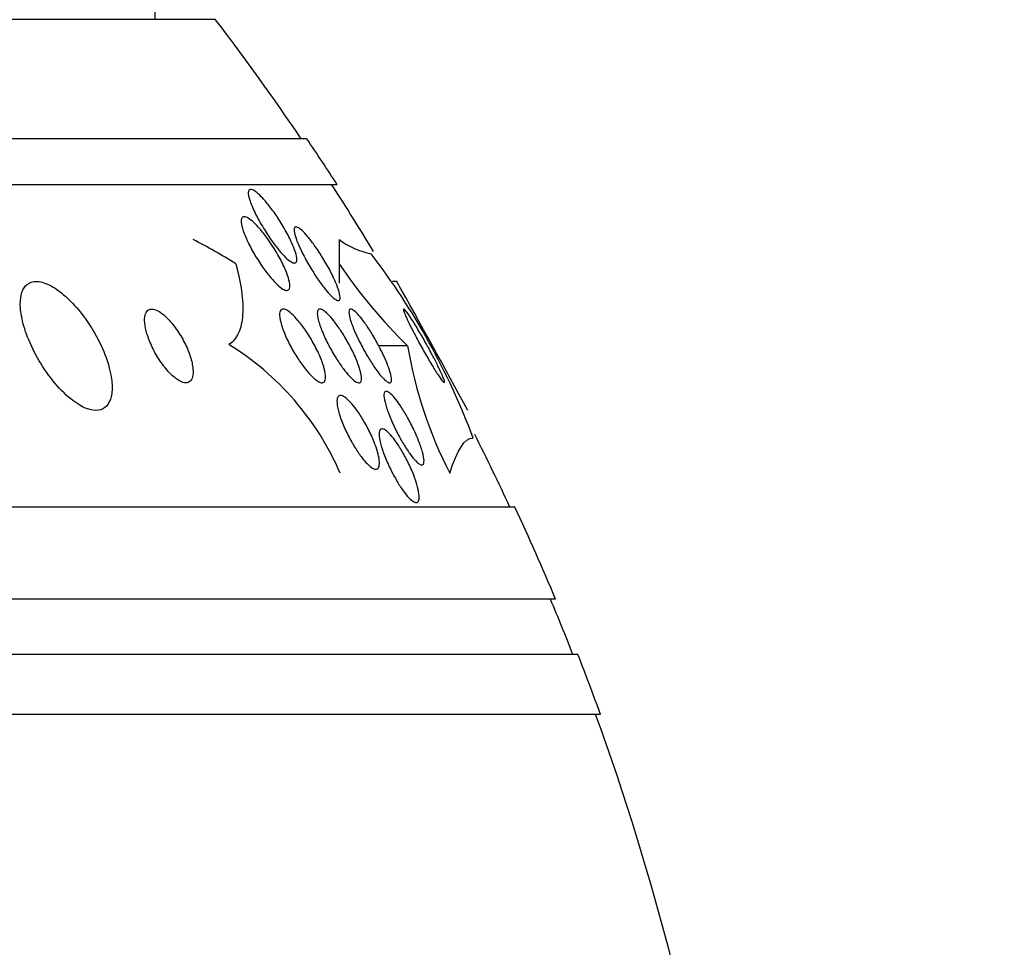
# Model space of a CAD drawing. Units: millimetres. Extents: x 0 to 1700, y 0 to 1165.
# Drawn here: x 454 to 465, y 1007 to 1017 of the extents above; entities that cross this region are included whole.
import ezdxf
from ezdxf import colors
from ezdxf.entities.mleader import LeaderData, LeaderLine
from ezdxf.math import Vec2, Vec3

# ---------------------------------------------------------------- set-up
doc = ezdxf.new("R2010")
doc.units = ezdxf.units.MM
doc.layers.add('DV4_Défaut', color=7, linetype='Continuous')
doc.layers.add('Défaut', color=7, linetype='Continuous')

# ---------------------------------------------------------------- blocks, each defined once
blk = doc.blocks.new('_DOT')
at = {"color": 0}
blk.add_line((0, 0), (-1, 0), dxfattribs=at)
at = {"color": 0, "const_width": 0.333}
blk.add_lwpolyline([(-0.1665, 0, 1), (0.1665, 0, 1)], format="xyb", close=True, dxfattribs=at)
blk = doc.blocks.new('SE3')
at = {"layer": 'DV4_Défaut', "color": 7, "linetype": 'Continuous'}
for p, q in [((455.956, 1016.787), (455.956, 1017.787)), ((456.611, 1016.787), (441.956, 1016.787)), ((457.601, 1015.495), (441.956, 1015.495)), ((457.932, 1014.995), (441.956, 1014.995)), ((458.584, 1013.945), (458.532, 1013.945)), ((458.696, 1013.245), (458.383, 1013.245)), ((459.862, 1011.495), (441.956, 1011.495)), ((460.302, 1010.495), (441.956, 1010.495)), ((460.545, 1009.895), (441.956, 1009.895)), ((460.79, 1009.245), (441.956, 1009.245))]:
    blk.add_line(p, q, dxfattribs=at)
for centre, radius, start, end in [((433.956, 999.495), 28.5, 34.1529, 37.3532), ((433.956, 999.495), 28.55, 32.8818, 34.0849), ((433.956, 999.495), 28.5, 31.2248, 32.9468), ((458.507, 1015.174), 0.952, 234.4911, 257.4649), ((452.148, 1009.536), 7.748, 20.4687, 37.4306), ((462.728, 1017.366), 5.765, 214.0921, 225.6254), ((354.913, 956.035), 118.744, 28.41758, 29.18843), ((455.148, 1010.649), 3.067, 23.3455, 58.3711), ((463.477, 1014.063), 4.851, 189.7132, 206.9689), ((433.956, 999.495), 28.5, 24.9011, 26.6618), ((433.956, 999.495), 28.55, 22.6617, 24.8545), ((433.956, 999.495), 28.5, 21.4022, 22.7037), ((433.956, 999.495), 28.55, 19.9687, 21.3629), ((433.956, 999.495), 28.5, 8.6859, 20.0052)]:
    blk.add_arc(centre, radius, start, end, dxfattribs=at)
for centre, major_axis, ratio, start_param, end_param in [((454.14, 999.495), (0, 15.463), 0.541041, -0.32732, -0.269604), ((457.956, 999.495), (0, 15.463), 0.000476, 0.269604, 0.327863), ((457.955, 1015.195), (0, -1.999), 0.000476, -1.011597, -0.882956)]:
    blk.add_ellipse(centre, major_axis=major_axis, ratio=ratio, start_param=start_param, end_param=end_param, dxfattribs=at)
for points, knots in [([(457.448, 1014.343), (457.465, 1014.305), (457.477, 1014.269), (457.485, 1014.24), (457.493, 1014.21), (457.496, 1014.184), (457.492, 1014.168), (457.489, 1014.154), (457.482, 1014.145), (457.47, 1014.145), (457.459, 1014.144), (457.445, 1014.15), (457.428, 1014.16), (457.411, 1014.171), (457.392, 1014.187), (457.372, 1014.206), (457.35, 1014.227), (457.326, 1014.253), (457.303, 1014.282), (457.275, 1014.314), (457.247, 1014.351), (457.22, 1014.389), (457.189, 1014.432), (457.159, 1014.479), (457.131, 1014.525), (457.1, 1014.576), (457.07, 1014.628), (457.046, 1014.677), (457.021, 1014.727), (457, 1014.776), (456.986, 1014.817), (456.976, 1014.847), (456.969, 1014.875), (456.967, 1014.896), (456.966, 1014.917), (456.969, 1014.932), (456.977, 1014.94), (456.984, 1014.946), (456.996, 1014.947), (457.011, 1014.941), (457.025, 1014.935), (457.042, 1014.924), (457.06, 1014.909), (457.08, 1014.893), (457.102, 1014.872), (457.124, 1014.848), (457.149, 1014.821), (457.175, 1014.79), (457.201, 1014.756), (457.231, 1014.718), (457.261, 1014.676), (457.289, 1014.633), (457.321, 1014.584), (457.351, 1014.534), (457.378, 1014.485), (457.405, 1014.436), (457.43, 1014.387), (457.448, 1014.343)], [0, 0, 0, 0, 0.054865, 0.054865, 0.054865, 0.110219, 0.110219, 0.110219, 0.15865, 0.15865, 0.15865, 0.20155, 0.20155, 0.20155, 0.243907, 0.243907, 0.243907, 0.289684, 0.289684, 0.289684, 0.341739, 0.341739, 0.341739, 0.401581, 0.401581, 0.401581, 0.468055, 0.468055, 0.468055, 0.535913, 0.535913, 0.535913, 0.586412, 0.586412, 0.586412, 0.63733, 0.63733, 0.63733, 0.681944, 0.681944, 0.681944, 0.72368, 0.72368, 0.72368, 0.767208, 0.767208, 0.767208, 0.815976, 0.815976, 0.815976, 0.872239, 0.872239, 0.872239, 0.936174, 0.936174, 0.936174, 1, 1, 1, 1]), ([(457.384, 1014.036), (457.398, 1014), (457.408, 1013.966), (457.413, 1013.937), (457.419, 1013.909), (457.419, 1013.885), (457.414, 1013.87), (457.409, 1013.856), (457.4, 1013.848), (457.387, 1013.848), (457.375, 1013.847), (457.36, 1013.852), (457.342, 1013.863), (457.325, 1013.873), (457.304, 1013.889), (457.283, 1013.909), (457.26, 1013.93), (457.235, 1013.957), (457.211, 1013.986), (457.183, 1014.019), (457.154, 1014.057), (457.126, 1014.096), (457.095, 1014.14), (457.064, 1014.188), (457.036, 1014.235), (457.006, 1014.286), (456.978, 1014.339), (456.955, 1014.388), (456.932, 1014.437), (456.914, 1014.485), (456.903, 1014.525), (456.894, 1014.554), (456.89, 1014.581), (456.89, 1014.601), (456.89, 1014.621), (456.895, 1014.636), (456.905, 1014.643), (456.914, 1014.649), (456.927, 1014.649), (456.942, 1014.644), (456.957, 1014.638), (456.975, 1014.627), (456.995, 1014.612), (457.016, 1014.596), (457.038, 1014.574), (457.062, 1014.55), (457.088, 1014.522), (457.115, 1014.49), (457.141, 1014.456), (457.172, 1014.416), (457.202, 1014.373), (457.231, 1014.329), (457.263, 1014.28), (457.293, 1014.228), (457.319, 1014.179), (457.345, 1014.129), (457.367, 1014.08), (457.384, 1014.036)], [0, 0, 0, 0, 0.052583, 0.052583, 0.052583, 0.10559, 0.10559, 0.10559, 0.15278, 0.15278, 0.15278, 0.195649, 0.195649, 0.195649, 0.2388, 0.2388, 0.2388, 0.285863, 0.285863, 0.285863, 0.339397, 0.339397, 0.339397, 0.400441, 0.400441, 0.400441, 0.467132, 0.467132, 0.467132, 0.533708, 0.533708, 0.533708, 0.582711, 0.582711, 0.582711, 0.632062, 0.632062, 0.632062, 0.676094, 0.676094, 0.676094, 0.718308, 0.718308, 0.718308, 0.762983, 0.762983, 0.762983, 0.813253, 0.813253, 0.813253, 0.870977, 0.870977, 0.870977, 0.935674, 0.935674, 0.935674, 1, 1, 1, 1]), ([(457.914, 1013.938), (457.931, 1013.899), (457.944, 1013.862), (457.953, 1013.832), (457.961, 1013.801), (457.965, 1013.776), (457.963, 1013.76), (457.961, 1013.745), (457.954, 1013.737), (457.943, 1013.737), (457.933, 1013.738), (457.92, 1013.744), (457.904, 1013.755), (457.888, 1013.767), (457.87, 1013.784), (457.851, 1013.804), (457.83, 1013.826), (457.808, 1013.853), (457.785, 1013.882), (457.76, 1013.914), (457.734, 1013.951), (457.708, 1013.989), (457.68, 1014.032), (457.651, 1014.078), (457.625, 1014.124), (457.595, 1014.174), (457.568, 1014.225), (457.544, 1014.273), (457.52, 1014.322), (457.5, 1014.37), (457.486, 1014.41), (457.475, 1014.441), (457.468, 1014.469), (457.465, 1014.49), (457.463, 1014.511), (457.465, 1014.527), (457.472, 1014.533), (457.479, 1014.539), (457.49, 1014.539), (457.504, 1014.532), (457.517, 1014.525), (457.533, 1014.513), (457.551, 1014.497), (457.569, 1014.48), (457.59, 1014.458), (457.611, 1014.433), (457.634, 1014.405), (457.659, 1014.373), (457.683, 1014.339), (457.711, 1014.301), (457.739, 1014.259), (457.766, 1014.216), (457.796, 1014.168), (457.824, 1014.118), (457.85, 1014.07), (457.874, 1014.025), (457.896, 1013.979), (457.914, 1013.938)], [0, 0, 0, 0, 0.056468, 0.056468, 0.056468, 0.113415, 0.113415, 0.113415, 0.163387, 0.163387, 0.163387, 0.207353, 0.207353, 0.207353, 0.250104, 0.250104, 0.250104, 0.295629, 0.295629, 0.295629, 0.346815, 0.346815, 0.346815, 0.405293, 0.405293, 0.405293, 0.470342, 0.470342, 0.470342, 0.537537, 0.537537, 0.537537, 0.589607, 0.589607, 0.589607, 0.642108, 0.642108, 0.642108, 0.688024, 0.688024, 0.688024, 0.730481, 0.730481, 0.730481, 0.774105, 0.774105, 0.774105, 0.822362, 0.822362, 0.822362, 0.877554, 0.877554, 0.877554, 0.940105, 0.940105, 0.940105, 1, 1, 1, 1]), ([(456.83, 1014.137), (456.859, 1014.033), (456.88, 1013.934), (456.906, 1013.749), (456.91, 1013.662), (456.9, 1013.509), (456.886, 1013.442), (456.836, 1013.332), (456.801, 1013.288), (456.756, 1013.26)], [0, 0, 0, 0, 0.25, 0.25, 0.5, 0.5, 0.75, 0.75, 1, 1, 1, 1]), ([(455.475, 1012.93), (455.46, 1013.009), (455.433, 1013.096), (455.397, 1013.183), (455.361, 1013.27), (455.315, 1013.358), (455.263, 1013.442), (455.209, 1013.529), (455.147, 1013.612), (455.081, 1013.685), (455.02, 1013.753), (454.954, 1013.813), (454.89, 1013.857), (454.834, 1013.896), (454.778, 1013.924), (454.728, 1013.936), (454.684, 1013.948), (454.644, 1013.948), (454.611, 1013.937), (454.579, 1013.926), (454.553, 1013.905), (454.534, 1013.877), (454.514, 1013.847), (454.501, 1013.808), (454.496, 1013.763), (454.489, 1013.713), (454.491, 1013.656), (454.501, 1013.594), (454.512, 1013.525), (454.532, 1013.45), (454.559, 1013.374), (454.59, 1013.289), (454.631, 1013.201), (454.678, 1013.117), (454.728, 1013.029), (454.786, 1012.942), (454.849, 1012.864), (454.909, 1012.79), (454.975, 1012.722), (455.04, 1012.67), (455.097, 1012.623), (455.156, 1012.587), (455.21, 1012.566), (455.257, 1012.548), (455.302, 1012.541), (455.339, 1012.547), (455.374, 1012.552), (455.404, 1012.568), (455.428, 1012.592), (455.451, 1012.617), (455.468, 1012.652), (455.478, 1012.693), (455.488, 1012.737), (455.491, 1012.79), (455.486, 1012.847), (455.484, 1012.874), (455.48, 1012.901), (455.475, 1012.93)], [0, 0, 0, 0, 0.063636, 0.063636, 0.063636, 0.12716, 0.12716, 0.12716, 0.192375, 0.192375, 0.192375, 0.253406, 0.253406, 0.253406, 0.30634, 0.30634, 0.30634, 0.352518, 0.352518, 0.352518, 0.396276, 0.396276, 0.396276, 0.441682, 0.441682, 0.441682, 0.491716, 0.491716, 0.491716, 0.548116, 0.548116, 0.548116, 0.610588, 0.610588, 0.610588, 0.675792, 0.675792, 0.675792, 0.73798, 0.73798, 0.73798, 0.792701, 0.792701, 0.792701, 0.840281, 0.840281, 0.840281, 0.884474, 0.884474, 0.884474, 0.929276, 0.929276, 0.929276, 0.977776, 0.977776, 0.977776, 1, 1, 1, 1]), ([(456.364, 1013.011), (456.359, 1013.053), (456.348, 1013.1), (456.331, 1013.148), (456.314, 1013.197), (456.292, 1013.248), (456.265, 1013.298), (456.238, 1013.349), (456.206, 1013.4), (456.172, 1013.446), (456.14, 1013.489), (456.106, 1013.53), (456.071, 1013.562), (456.041, 1013.589), (456.011, 1013.612), (455.984, 1013.626), (455.96, 1013.639), (455.937, 1013.645), (455.918, 1013.645), (455.9, 1013.645), (455.884, 1013.639), (455.872, 1013.628), (455.86, 1013.617), (455.851, 1013.6), (455.846, 1013.579), (455.841, 1013.556), (455.84, 1013.527), (455.843, 1013.496), (455.846, 1013.46), (455.854, 1013.42), (455.867, 1013.378), (455.881, 1013.332), (455.9, 1013.282), (455.924, 1013.233), (455.948, 1013.181), (455.978, 1013.129), (456.01, 1013.081), (456.041, 1013.035), (456.076, 1012.991), (456.111, 1012.954), (456.141, 1012.922), (456.173, 1012.895), (456.203, 1012.876), (456.228, 1012.86), (456.253, 1012.849), (456.274, 1012.846), (456.294, 1012.843), (456.311, 1012.846), (456.325, 1012.854), (456.339, 1012.863), (456.35, 1012.877), (456.357, 1012.895), (456.365, 1012.915), (456.368, 1012.941), (456.368, 1012.97), (456.367, 1012.983), (456.366, 1012.997), (456.364, 1013.011)], [0, 0, 0, 0, 0.064018, 0.064018, 0.064018, 0.127926, 0.127926, 0.127926, 0.19347, 0.19347, 0.19347, 0.254543, 0.254543, 0.254543, 0.307266, 0.307266, 0.307266, 0.353184, 0.353184, 0.353184, 0.396745, 0.396745, 0.396745, 0.442036, 0.442036, 0.442036, 0.492043, 0.492043, 0.492043, 0.548537, 0.548537, 0.548537, 0.611257, 0.611257, 0.611257, 0.67682, 0.67682, 0.67682, 0.739276, 0.739276, 0.739276, 0.793955, 0.793955, 0.793955, 0.841232, 0.841232, 0.841232, 0.88508, 0.88508, 0.88508, 0.929647, 0.929647, 0.929647, 0.978101, 0.978101, 0.978101, 1, 1, 1, 1]), ([(457.785, 1013.022), (457.795, 1012.987), (457.802, 1012.955), (457.805, 1012.928), (457.807, 1012.901), (457.805, 1012.879), (457.798, 1012.865), (457.792, 1012.852), (457.781, 1012.845), (457.767, 1012.845), (457.754, 1012.845), (457.738, 1012.851), (457.72, 1012.862), (457.701, 1012.874), (457.68, 1012.891), (457.659, 1012.912), (457.635, 1012.935), (457.61, 1012.963), (457.586, 1012.994), (457.558, 1013.029), (457.53, 1013.068), (457.504, 1013.109), (457.474, 1013.154), (457.446, 1013.202), (457.421, 1013.25), (457.394, 1013.301), (457.37, 1013.353), (457.352, 1013.401), (457.334, 1013.448), (457.32, 1013.493), (457.312, 1013.53), (457.306, 1013.564), (457.305, 1013.592), (457.309, 1013.612), (457.313, 1013.629), (457.322, 1013.64), (457.335, 1013.644), (457.346, 1013.647), (457.361, 1013.644), (457.378, 1013.636), (457.395, 1013.627), (457.415, 1013.613), (457.436, 1013.595), (457.458, 1013.575), (457.482, 1013.55), (457.506, 1013.522), (457.533, 1013.49), (457.561, 1013.454), (457.587, 1013.415), (457.616, 1013.372), (457.645, 1013.326), (457.671, 1013.279), (457.699, 1013.229), (457.725, 1013.177), (457.746, 1013.128), (457.761, 1013.091), (457.775, 1013.055), (457.785, 1013.022)], [0, 0, 0, 0, 0.051139, 0.051139, 0.051139, 0.102605, 0.102605, 0.102605, 0.149685, 0.149685, 0.149685, 0.193765, 0.193765, 0.193765, 0.238732, 0.238732, 0.238732, 0.287668, 0.287668, 0.287668, 0.342596, 0.342596, 0.342596, 0.403866, 0.403866, 0.403866, 0.469051, 0.469051, 0.469051, 0.532756, 0.532756, 0.532756, 0.589509, 0.589509, 0.589509, 0.638268, 0.638268, 0.638268, 0.682529, 0.682529, 0.682529, 0.726692, 0.726692, 0.726692, 0.774221, 0.774221, 0.774221, 0.827483, 0.827483, 0.827483, 0.887305, 0.887305, 0.887305, 0.9519, 0.9519, 0.9519, 1, 1, 1, 1]), ([(458.166, 1013.026), (458.178, 1012.99), (458.187, 1012.956), (458.192, 1012.928), (458.196, 1012.901), (458.196, 1012.878), (458.191, 1012.864), (458.186, 1012.851), (458.177, 1012.844), (458.164, 1012.845), (458.153, 1012.846), (458.138, 1012.853), (458.121, 1012.865), (458.104, 1012.877), (458.085, 1012.895), (458.064, 1012.916), (458.043, 1012.94), (458.02, 1012.968), (457.997, 1012.999), (457.971, 1013.034), (457.945, 1013.072), (457.92, 1013.112), (457.892, 1013.157), (457.865, 1013.204), (457.84, 1013.251), (457.814, 1013.301), (457.79, 1013.352), (457.77, 1013.4), (457.751, 1013.447), (457.736, 1013.492), (457.726, 1013.53), (457.718, 1013.564), (457.714, 1013.593), (457.717, 1013.613), (457.719, 1013.63), (457.726, 1013.641), (457.737, 1013.644), (457.747, 1013.647), (457.761, 1013.643), (457.777, 1013.634), (457.793, 1013.624), (457.811, 1013.61), (457.83, 1013.59), (457.851, 1013.57), (457.873, 1013.545), (457.896, 1013.516), (457.92, 1013.485), (457.946, 1013.449), (457.971, 1013.411), (457.999, 1013.369), (458.026, 1013.323), (458.051, 1013.278), (458.079, 1013.228), (458.104, 1013.177), (458.125, 1013.129), (458.141, 1013.093), (458.155, 1013.058), (458.166, 1013.026)], [0, 0, 0, 0, 0.053338, 0.053338, 0.053338, 0.10704, 0.10704, 0.10704, 0.155635, 0.155635, 0.155635, 0.200181, 0.200181, 0.200181, 0.244681, 0.244681, 0.244681, 0.292443, 0.292443, 0.292443, 0.345761, 0.345761, 0.345761, 0.405485, 0.405485, 0.405485, 0.46998, 0.46998, 0.46998, 0.534518, 0.534518, 0.534518, 0.593271, 0.593271, 0.593271, 0.643859, 0.643859, 0.643859, 0.688902, 0.688902, 0.688902, 0.732811, 0.732811, 0.732811, 0.779294, 0.779294, 0.779294, 0.830983, 0.830983, 0.830983, 0.889159, 0.889159, 0.889159, 0.952797, 0.952797, 0.952797, 1, 1, 1, 1]), ([(458.491, 1013.006), (458.504, 1012.971), (458.513, 1012.939), (458.517, 1012.913), (458.522, 1012.888), (458.522, 1012.868), (458.517, 1012.856), (458.513, 1012.846), (458.504, 1012.843), (458.492, 1012.846), (458.481, 1012.85), (458.467, 1012.86), (458.45, 1012.875), (458.434, 1012.889), (458.416, 1012.91), (458.396, 1012.933), (458.376, 1012.959), (458.353, 1012.989), (458.331, 1013.021), (458.307, 1013.058), (458.282, 1013.097), (458.258, 1013.138), (458.231, 1013.183), (458.205, 1013.231), (458.181, 1013.277), (458.156, 1013.327), (458.132, 1013.377), (458.114, 1013.423), (458.094, 1013.469), (458.079, 1013.512), (458.07, 1013.547), (458.061, 1013.579), (458.058, 1013.606), (458.06, 1013.623), (458.062, 1013.637), (458.068, 1013.645), (458.079, 1013.645), (458.089, 1013.645), (458.102, 1013.638), (458.117, 1013.626), (458.132, 1013.614), (458.15, 1013.597), (458.168, 1013.575), (458.188, 1013.553), (458.209, 1013.525), (458.231, 1013.495), (458.255, 1013.462), (458.279, 1013.425), (458.303, 1013.386), (458.33, 1013.343), (458.356, 1013.297), (458.38, 1013.252), (458.407, 1013.202), (458.431, 1013.152), (458.452, 1013.105), (458.467, 1013.07), (458.481, 1013.036), (458.491, 1013.006)], [0, 0, 0, 0, 0.054057, 0.054057, 0.054057, 0.108493, 0.108493, 0.108493, 0.157543, 0.157543, 0.157543, 0.202175, 0.202175, 0.202175, 0.246463, 0.246463, 0.246463, 0.293814, 0.293814, 0.293814, 0.346629, 0.346629, 0.346629, 0.405919, 0.405919, 0.405919, 0.47028, 0.47028, 0.47028, 0.535158, 0.535158, 0.535158, 0.594582, 0.594582, 0.594582, 0.645731, 0.645731, 0.645731, 0.690961, 0.690961, 0.690961, 0.73472, 0.73472, 0.73472, 0.780826, 0.780826, 0.780826, 0.832018, 0.832018, 0.832018, 0.889724, 0.889724, 0.889724, 0.953141, 0.953141, 0.953141, 1, 1, 1, 1]), ([(459.079, 1012.91), (459.069, 1012.935), (459.055, 1012.966), (459.038, 1013), (459.022, 1013.034), (459.003, 1013.072), (458.983, 1013.111), (458.96, 1013.154), (458.936, 1013.2), (458.912, 1013.244), (458.885, 1013.293), (458.856, 1013.343), (458.829, 1013.389), (458.801, 1013.437), (458.774, 1013.482), (458.749, 1013.521), (458.726, 1013.557), (458.704, 1013.589), (458.688, 1013.61), (458.674, 1013.629), (458.663, 1013.641), (458.657, 1013.644), (458.652, 1013.647), (458.65, 1013.643), (458.652, 1013.632), (458.654, 1013.622), (458.66, 1013.606), (458.668, 1013.586), (458.676, 1013.566), (458.688, 1013.54), (458.701, 1013.512), (458.716, 1013.482), (458.733, 1013.447), (458.752, 1013.411), (458.773, 1013.37), (458.796, 1013.326), (458.819, 1013.283), (458.846, 1013.235), (458.873, 1013.186), (458.9, 1013.139), (458.928, 1013.09), (458.957, 1013.042), (458.982, 1013.001), (459.007, 1012.96), (459.03, 1012.924), (459.049, 1012.898), (459.066, 1012.874), (459.079, 1012.857), (459.088, 1012.85), (459.091, 1012.847), (459.094, 1012.845), (459.095, 1012.845)], [0, 0, 0, 0, 0.0565941, 0.0565941, 0.0565941, 0.1128412, 0.1128412, 0.1128412, 0.1748393, 0.1748393, 0.1748393, 0.2436274, 0.2436274, 0.2436274, 0.3154675, 0.3154675, 0.3154675, 0.38382, 0.38382, 0.38382, 0.4434595, 0.4434595, 0.4434595, 0.4948783, 0.4948783, 0.4948783, 0.542658, 0.542658, 0.542658, 0.591492, 0.591492, 0.591492, 0.6448969, 0.6448969, 0.6448969, 0.7051334, 0.7051334, 0.7051334, 0.7724918, 0.7724918, 0.7724918, 0.8440398, 0.8440398, 0.8440398, 0.9136256, 0.9136256, 0.9136256, 0.9753886, 0.9753886, 0.9753886, 1, 1, 1, 1]), ([(459.098, 1012.851), (459.098, 1012.858), (459.094, 1012.871), (459.088, 1012.889), (459.085, 1012.895), (459.082, 1012.903), (459.079, 1012.91)], [0, 0, 0, 0, 0.7350288, 0.7350288, 0.7350288, 1, 1, 1, 1]), ([(458.381, 1012.048), (458.388, 1012.017), (458.391, 1011.988), (458.39, 1011.966), (458.389, 1011.943), (458.384, 1011.926), (458.375, 1011.916), (458.367, 1011.907), (458.354, 1011.905), (458.339, 1011.909), (458.325, 1011.912), (458.308, 1011.922), (458.289, 1011.937), (458.27, 1011.953), (458.249, 1011.974), (458.227, 1011.999), (458.204, 1012.027), (458.179, 1012.059), (458.156, 1012.094), (458.13, 1012.132), (458.104, 1012.175), (458.08, 1012.218), (458.053, 1012.265), (458.029, 1012.315), (458.008, 1012.363), (457.986, 1012.413), (457.967, 1012.462), (457.954, 1012.507), (457.941, 1012.55), (457.932, 1012.59), (457.93, 1012.622), (457.927, 1012.65), (457.93, 1012.673), (457.937, 1012.688), (457.944, 1012.701), (457.954, 1012.707), (457.968, 1012.707), (457.981, 1012.706), (457.997, 1012.7), (458.014, 1012.688), (458.032, 1012.675), (458.053, 1012.657), (458.074, 1012.635), (458.096, 1012.611), (458.12, 1012.582), (458.143, 1012.55), (458.169, 1012.515), (458.195, 1012.475), (458.219, 1012.433), (458.246, 1012.388), (458.271, 1012.34), (458.294, 1012.292), (458.317, 1012.242), (458.338, 1012.191), (458.354, 1012.145), (458.365, 1012.111), (458.375, 1012.078), (458.381, 1012.048)], [0, 0, 0, 0, 0.05003, 0.05003, 0.05003, 0.100302, 0.100302, 0.100302, 0.147392, 0.147392, 0.147392, 0.192718, 0.192718, 0.192718, 0.239538, 0.239538, 0.239538, 0.290371, 0.290371, 0.290371, 0.346627, 0.346627, 0.346627, 0.407942, 0.407942, 0.407942, 0.471443, 0.471443, 0.471443, 0.532322, 0.532322, 0.532322, 0.586807, 0.586807, 0.586807, 0.635073, 0.635073, 0.635073, 0.680361, 0.680361, 0.680361, 0.726311, 0.726311, 0.726311, 0.775776, 0.775776, 0.775776, 0.830533, 0.830533, 0.830533, 0.890714, 0.890714, 0.890714, 0.954017, 0.954017, 0.954017, 1, 1, 1, 1]), ([(458.816, 1012.216), (458.833, 1012.172), (458.848, 1012.13), (458.858, 1012.093), (458.868, 1012.057), (458.874, 1012.024), (458.874, 1012), (458.875, 1011.979), (458.871, 1011.963), (458.863, 1011.957), (458.855, 1011.951), (458.844, 1011.951), (458.83, 1011.959), (458.817, 1011.966), (458.801, 1011.979), (458.784, 1011.997), (458.766, 1012.015), (458.747, 1012.039), (458.727, 1012.066), (458.705, 1012.096), (458.682, 1012.13), (458.66, 1012.166), (458.636, 1012.205), (458.612, 1012.248), (458.589, 1012.291), (458.565, 1012.339), (458.541, 1012.388), (458.521, 1012.435), (458.5, 1012.484), (458.481, 1012.532), (458.468, 1012.574), (458.454, 1012.616), (458.445, 1012.653), (458.441, 1012.683), (458.438, 1012.709), (458.439, 1012.73), (458.445, 1012.741), (458.451, 1012.751), (458.46, 1012.755), (458.473, 1012.751), (458.484, 1012.747), (458.499, 1012.737), (458.515, 1012.722), (458.532, 1012.707), (458.551, 1012.686), (458.57, 1012.661), (458.591, 1012.635), (458.613, 1012.604), (458.634, 1012.57), (458.658, 1012.533), (458.682, 1012.493), (458.705, 1012.451), (458.73, 1012.405), (458.754, 1012.358), (458.776, 1012.311), (458.79, 1012.279), (458.804, 1012.247), (458.816, 1012.216)], [0, 0, 0, 0, 0.058735, 0.058735, 0.058735, 0.117805, 0.117805, 0.117805, 0.17161, 0.17161, 0.17161, 0.219576, 0.219576, 0.219576, 0.264913, 0.264913, 0.264913, 0.311117, 0.311117, 0.311117, 0.360913, 0.360913, 0.360913, 0.415993, 0.415993, 0.415993, 0.476439, 0.476439, 0.476439, 0.539911, 0.539911, 0.539911, 0.601793, 0.601793, 0.601793, 0.657739, 0.657739, 0.657739, 0.707033, 0.707033, 0.707033, 0.752544, 0.752544, 0.752544, 0.798017, 0.798017, 0.798017, 0.846515, 0.846515, 0.846515, 0.900079, 0.900079, 0.900079, 0.95926, 0.95926, 0.95926, 1, 1, 1, 1]), ([(458.796, 1011.741), (458.808, 1011.703), (458.816, 1011.668), (458.819, 1011.639), (458.823, 1011.609), (458.823, 1011.585), (458.818, 1011.569), (458.813, 1011.554), (458.804, 1011.546), (458.792, 1011.545), (458.781, 1011.544), (458.767, 1011.55), (458.75, 1011.562), (458.734, 1011.573), (458.716, 1011.591), (458.696, 1011.612), (458.676, 1011.635), (458.654, 1011.664), (458.633, 1011.695), (458.609, 1011.729), (458.585, 1011.768), (458.563, 1011.808), (458.538, 1011.852), (458.514, 1011.898), (458.492, 1011.945), (458.469, 1011.994), (458.449, 1012.044), (458.432, 1012.09), (458.416, 1012.136), (458.403, 1012.181), (458.395, 1012.218), (458.388, 1012.253), (458.385, 1012.284), (458.388, 1012.305), (458.39, 1012.325), (458.397, 1012.338), (458.407, 1012.343), (458.417, 1012.347), (458.43, 1012.345), (458.445, 1012.337), (458.46, 1012.329), (458.477, 1012.314), (458.496, 1012.295), (458.515, 1012.276), (458.536, 1012.25), (458.557, 1012.222), (458.58, 1012.191), (458.604, 1012.155), (458.626, 1012.117), (458.651, 1012.076), (458.676, 1012.031), (458.698, 1011.986), (458.722, 1011.938), (458.744, 1011.888), (458.762, 1011.841), (458.775, 1011.806), (458.787, 1011.772), (458.796, 1011.741)], [0, 0, 0, 0, 0.054038, 0.054038, 0.054038, 0.108371, 0.108371, 0.108371, 0.15848, 0.15848, 0.15848, 0.204948, 0.204948, 0.204948, 0.251022, 0.251022, 0.251022, 0.299582, 0.299582, 0.299582, 0.352623, 0.352623, 0.352623, 0.410845, 0.410845, 0.410845, 0.472936, 0.472936, 0.472936, 0.535274, 0.535274, 0.535274, 0.593421, 0.593421, 0.593421, 0.645245, 0.645245, 0.645245, 0.692308, 0.692308, 0.692308, 0.737996, 0.737996, 0.737996, 0.785497, 0.785497, 0.785497, 0.837133, 0.837133, 0.837133, 0.894011, 0.894011, 0.894011, 0.955344, 0.955344, 0.955344, 1, 1, 1, 1])]:
    blk.add_open_spline(points, degree=3, knots=knots, dxfattribs=at)
blk.add_open_spline([(459.154, 1011.864), (459.233, 1012.118), (459.317, 1012.245), (459.405, 1012.245)], degree=3, dxfattribs=at)

msp = doc.modelspace()

# ---------------------------------------------------------------- block references
at = {"layer": 'Défaut'}
msp.add_blockref('SE3', (0, 0), dxfattribs=at)

# ---------------------------------------------------------------- leaders
at = {"layer": 'Défaut', "color": 7, "linetype": 'Continuous'}
ml = msp.add_multileader_mtext('Standard', dxfattribs=at)
ml.set_content('{\\pxsm0.9;\\fSolid Edge ISO|b1||i0||c0|p34;\\W1.;06/02/2018\\P}', color=256)
ml.set_leader_properties()
ml.set_arrow_properties(name='DOT')
ml.build(insert=Vec2(0, 0))
ml.multileader.update_dxf_attribs({"leader_type": 0, "dogleg_length": 0, "arrow_head_size": 12})
ctx = ml.context
ctx.base_point, ctx.char_height, ctx.arrow_head_size, ctx.landing_gap_size = Vec3(1204.767, 1157.854), 12, 12, 4.2
notes = []
notes.append((ctx, [(0, (0, 0, 0), (0, 0), (1, 0), 1, [])]))
ctx.mtext.insert = Vec3(1206.767, 1163.975)
ml = msp.add_multileader_mtext('Standard', dxfattribs=at)
ml.set_content('{\\pxsm0.9;\\fArial|b1||i0||c0|p34;\\W1.;526\\P}', color=256)
ml.set_leader_properties()
ml.set_arrow_properties(name='DOT')
ml.build(insert=Vec2(0, 0))
ml.multileader.update_dxf_attribs({"leader_type": 0, "dogleg_length": 0, "arrow_head_size": 12})
ctx = ml.context
ctx.base_point, ctx.char_height, ctx.arrow_head_size, ctx.landing_gap_size = Vec3(485.641, 1157.687), 12, 12, 4.2
notes.append((ctx, [(0, (0, 0, 0), (0, 0), (1, 0), 1, [])]))
ctx.mtext.insert = Vec3(487.641, 1163.789)
for ctx, leaders in notes:
    for number, flags, end, landing, length, lines in leaders:
        leader = LeaderData()
        leader.index, (leader.has_last_leader_line, leader.has_dogleg_vector, leader.attachment_direction) = number, flags
        leader.last_leader_point, leader.dogleg_vector, leader.dogleg_length = Vec3(end), Vec3(landing), length
        for number, points, colour, breaks in lines:
            line = LeaderLine()
            line.index, line.vertices, line.color, line.breaks = number, Vec3.list(points), colors.encode_raw_color(colour), breaks
            leader.lines.append(line)
        ctx.leaders.append(leader)

doc.saveas('drawing.dxf')
